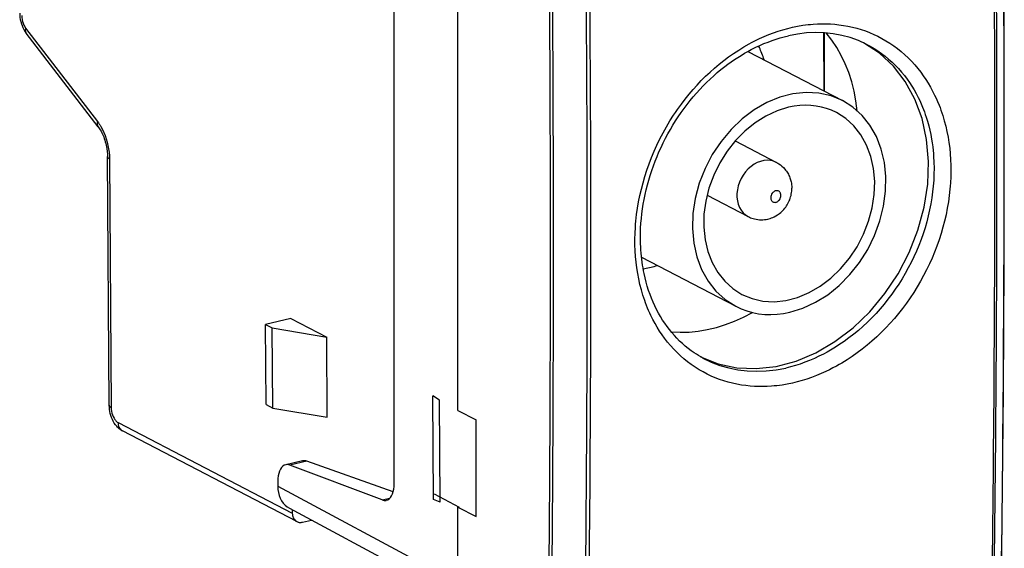
# Model space of a CAD drawing. Extents: x 0 to 420, y 0 to 297.
# Drawn here: x 314 to 354, y 221 to 243 of the extents above; entities that cross this region are included whole.
import ezdxf

# ---------------------------------------------------------------- set-up
doc = ezdxf.new("R2010")
doc.units = 0
doc.layers.get('0').update_dxf_attribs({"linetype": 'CONTINUOUS'})

msp = doc.modelspace()

# ---------------------------------------------------------------- linework, layer by layer
at = {"color": 7}
for p, q in [((328.934113, 224.102814), (328.934113, 250.101593)), ((331.549988, 227.096512), (331.549988, 244.27298)), ((313.82428, 242.768921), (316.774414, 238.93222)), ((316.795746, 238.725067), (313.845612, 242.561768)), ((346.537842, 242.574493), (346.554291, 240.192322)), ((346.584656, 240.176529), (346.584656, 242.571533)), ((343.43869, 241.811798), (347.32074, 239.7939)), ((342.913574, 238.140152), (344.607117, 237.259857)), ((317.250275, 227.310532), (317.179932, 237.499649)), ((317.262238, 237.405457), (317.332581, 227.216385)), ((341.760529, 235.921936), (343.454041, 235.041656)), ((339.074585, 233.373505), (342.939056, 231.364731)), ((324.701263, 230.864838), (323.657043, 230.620743)), ((323.679718, 227.337021), (323.657043, 230.620743)), ((323.657043, 230.620743), (323.931885, 230.47789)), ((324.701263, 230.864838), (326.166138, 230.103378)), ((323.954559, 227.194153), (323.931885, 230.47789)), ((323.931885, 230.47789), (326.166138, 230.103378)), ((326.188812, 226.819656), (326.166138, 230.103378)), ((330.542847, 223.448059), (330.51355, 227.692963)), ((330.788605, 227.517303), (330.51355, 227.692963)), ((323.679718, 227.337021), (323.954559, 227.194153)), ((330.817444, 223.337997), (330.788605, 227.517303)), ((323.954559, 227.194153), (326.188812, 226.819656)), ((331.549988, 227.096512), (332.293915, 226.717163)), ((317.610657, 226.604416), (324.756317, 222.890091)), ((332.293915, 222.750351), (332.293915, 226.717163)), ((324.94339, 222.544083), (317.797729, 226.258423)), ((325.172943, 225.029236), (324.486969, 224.874847)), ((325.349152, 225.015671), (324.656311, 224.859756)), ((328.891113, 223.758804), (325.349152, 225.015671)), ((328.439026, 223.429001), (324.656311, 224.859756)), ((324.161224, 224.185959), (324.161224, 223.992294)), ((324.161224, 223.992294), (330.900238, 220.387833)), ((330.571289, 223.680771), (331.591766, 223.139709)), ((328.439026, 223.429001), (328.75528, 223.500183)), ((330.817444, 223.337997), (330.542847, 223.448059)), ((324.639252, 223.087677), (330.900238, 219.738892)), ((324.755371, 223.025558), (324.756317, 222.890091)), ((331.549988, 223.129898), (331.591766, 223.139709)), ((331.549988, 214.776581), (331.549988, 223.129898)), ((331.549988, 223.129898), (332.293915, 222.750351)), ((325.177246, 222.518616), (325.543213, 222.604172))]:
    msp.add_line(p, q, dxfattribs=at)
for points in [[(335.182404, 212.981079), (335.247467, 217.580719), (335.296173, 222.18924), (335.328644, 226.806427), (335.344879, 231.432129), (335.344879, 236.066193), (335.328644, 240.708496), (335.296173, 245.358795), (335.247467, 250.016998), (335.182404, 254.682922)], [(335.309845, 212.948547), (335.374847, 217.548981), (335.423553, 222.158234), (335.456024, 226.776215), (335.47226, 231.40271), (335.47226, 236.037567), (335.456024, 240.680634), (335.423553, 245.331757), (335.374847, 249.990753), (335.309845, 254.65744)], [(313.579346, 243.371994), (313.580017, 243.338821), (313.584045, 243.269226), (313.591553, 243.19986), (313.605469, 243.114853), (313.624359, 243.030777), (313.648163, 242.947906), (313.676819, 242.866684), (313.707214, 242.794418), (313.749573, 242.709702), (313.794586, 242.634079), (313.845612, 242.561768)], [(313.661682, 243.277847), (313.665833, 243.200012), (313.677124, 243.120453), (313.695251, 243.041275), (313.719757, 242.964584), (313.75, 242.89238), (313.785156, 242.826584), (313.80426, 242.796631), (313.82428, 242.768921)], [(313.824249, 242.768921), (313.817047, 242.741791), (313.812225, 242.715363), (313.809784, 242.689789), (313.809784, 242.665222), (313.812164, 242.641754), (313.817047, 242.619598), (313.824249, 242.598785), (313.833771, 242.579468), (313.845612, 242.561768)], [(345.262939, 228.220169), (345.049408, 228.176071), (344.835693, 228.139847), (344.622009, 228.111603), (344.515259, 228.100494), (344.40863, 228.0914), (344.231262, 228.080795), (344.054413, 228.075867), (343.878265, 228.076645), (343.703003, 228.083176), (343.528687, 228.095459), (343.35556, 228.11351), (343.170044, 228.139496), (342.986267, 228.172211), (342.804413, 228.211655), (342.624634, 228.257812), (342.447205, 228.310638), (342.272217, 228.370102), (342.099915, 228.436142), (341.930511, 228.508728), (341.76413, 228.587753), (341.600983, 228.673172), (341.435944, 228.768021), (341.27478, 228.869476), (341.117584, 228.977386), (340.964569, 229.09166), (340.815918, 229.212112), (340.671753, 229.338623), (340.532196, 229.471039), (340.397461, 229.609177), (340.267578, 229.752869), (340.142761, 229.901947), (340.023041, 230.056229), (339.917908, 230.202057), (339.817261, 230.351944), (339.721161, 230.505753), (339.629639, 230.66333), (339.542755, 230.824509), (339.460602, 230.98912), (339.413605, 231.089493), (339.368286, 231.19101), (339.324738, 231.29364), (339.282898, 231.397339), (339.242798, 231.502106), (339.204437, 231.607864), (339.132996, 231.822296), (339.068695, 232.039948), (339.011414, 232.260956), (338.961151, 232.485046), (338.917969, 232.711945), (338.881805, 232.941391), (338.852661, 233.173126), (338.830536, 233.406876), (338.815399, 233.642395), (338.80722, 233.879425), (338.805939, 234.117722), (338.811554, 234.357025), (338.824005, 234.597076), (338.833649, 234.728256), (338.845306, 234.859543), (338.874573, 235.122314), (338.911774, 235.385071), (338.956787, 235.647522), (339.009552, 235.909378), (339.069946, 236.170334), (339.137878, 236.430115), (339.213226, 236.688446), (339.295929, 236.945053), (339.385864, 237.199677), (339.486359, 237.460617), (339.59433, 237.718872), (339.709656, 237.974167), (339.832214, 238.226212), (339.961884, 238.474716), (340.09848, 238.719406), (340.241913, 238.960007), (340.391968, 239.196198), (340.469482, 239.312637), (340.548615, 239.427856), (340.629242, 239.541733), (340.711426, 239.654327), (340.864868, 239.855789), (341.023285, 240.052719), (341.186493, 240.244904), (341.354431, 240.432144), (341.526855, 240.614227), (341.703705, 240.79097), (341.884766, 240.962143), (342.069916, 241.127563), (342.259003, 241.287018), (342.451782, 241.440323), (342.648163, 241.58728), (342.851929, 241.730423), (343.059021, 241.866547), (343.269257, 241.995468), (343.482361, 242.116974), (343.59024, 242.175049), (343.698792, 242.231201), (343.807312, 242.28508), (343.916382, 242.33699), (344.105194, 242.4216), (344.295471, 242.500244), (344.487061, 242.5728), (344.679749, 242.63916), (344.873413, 242.699234), (345.067871, 242.75293), (345.262939, 242.80014)], [(345.262939, 242.80014), (345.476227, 242.844177), (345.689758, 242.880295), (345.79715, 242.895432), (345.90448, 242.908539), (346.01062, 242.91951), (346.116638, 242.928452), (346.294037, 242.938934), (346.470917, 242.94371), (346.647156, 242.94278), (346.822571, 242.936096), (346.99707, 242.923645), (347.17041, 242.905426), (347.356232, 242.879272), (347.540375, 242.846375), (347.722656, 242.806763), (347.902863, 242.760468), (348.080841, 242.707489), (348.256348, 242.647903), (348.42926, 242.581741), (348.599365, 242.509079), (348.766449, 242.429977), (348.930359, 242.344513), (349.096619, 242.24939), (349.259125, 242.147644), (349.417603, 242.039429), (349.57196, 241.924866), (349.721985, 241.804108), (349.867554, 241.677277), (350.008484, 241.544556), (350.144623, 241.406113), (350.275879, 241.262085), (350.40213, 241.112701), (350.523224, 240.958099), (350.629608, 240.811966), (350.731506, 240.661774), (350.828857, 240.50766), (350.9216, 240.349792), (351.009644, 240.188324), (351.092957, 240.023392), (351.156158, 239.889084), (351.216309, 239.752731), (351.273315, 239.614456), (351.314056, 239.509521), (351.352997, 239.403564), (351.425629, 239.188782), (351.490692, 238.971954), (351.548706, 238.751831), (351.599701, 238.528656), (351.643646, 238.302704), (351.680542, 238.074234), (351.710388, 237.843506), (351.733215, 237.610794), (351.748993, 237.376328), (351.757812, 237.140366), (351.759705, 236.903168), (351.754669, 236.664978), (351.742798, 236.426056), (351.733429, 236.295502), (351.722046, 236.164825), (351.693298, 235.90332), (351.656586, 235.64183), (351.612, 235.380646), (351.559662, 235.120087), (351.499664, 234.860397), (351.432068, 234.601898), (351.356995, 234.344849), (351.274597, 234.089508), (351.184906, 233.836151), (351.089386, 233.588196), (350.987, 233.342667), (350.877899, 233.099792), (350.762177, 232.859818), (350.639954, 232.622986), (350.511383, 232.389542), (350.376587, 232.159729), (350.235687, 231.933777), (350.088837, 231.711945), (349.936157, 231.494446), (349.777832, 231.281525), (349.614014, 231.073441), (349.444855, 230.870407), (349.270508, 230.672653), (349.091156, 230.480408), (348.906952, 230.293915), (348.718109, 230.113403), (348.52478, 229.939087), (348.327179, 229.771179), (348.125488, 229.609924), (347.919922, 229.455521), (347.712799, 229.309662), (347.502289, 229.170929), (347.395844, 229.104309), (347.288605, 229.039551), (347.180634, 228.976685), (347.07196, 228.915726), (346.926025, 228.837479), (346.778961, 228.762726), (346.630798, 228.691544), (346.438904, 228.605362), (346.245575, 228.525269), (346.050903, 228.451385), (345.855133, 228.383835), (345.658447, 228.322723), (345.460968, 228.268127), (345.262939, 228.220169)], [(341.59552, 229.24231), (341.503754, 229.293137), (341.413269, 229.346222), (341.324005, 229.401596), (341.236115, 229.459152), (341.110809, 229.546722), (340.988434, 229.638916), (340.868927, 229.735748), (340.752502, 229.837067), (340.63916, 229.942902), (340.528992, 230.053177), (340.422089, 230.167801), (340.318542, 230.286743), (340.218445, 230.409912), (340.121857, 230.537247), (340.02887, 230.66864), (339.939545, 230.804062), (339.853973, 230.943375), (339.772217, 231.086517), (339.694397, 231.233383), (339.620544, 231.383881), (339.550751, 231.537872), (339.485077, 231.695282), (339.423615, 231.855988), (339.366394, 232.019867), (339.313507, 232.186783), (339.264984, 232.356644), (339.220917, 232.529282), (339.181305, 232.704575), (339.157806, 232.820847), (339.136383, 232.937531), (339.116791, 233.055832), (339.099304, 233.174484), (339.083252, 233.298218), (339.069397, 233.422226), (339.057587, 233.547775), (339.047943, 233.673508), (339.040405, 233.800659), (339.035065, 233.927917), (339.03183, 234.056488), (339.030762, 234.185089), (339.033142, 234.377655), (339.040283, 234.571365), (339.052185, 234.766052), (339.068878, 234.961563), (339.090302, 235.15773), (339.116516, 235.354385), (339.14743, 235.551361), (339.183105, 235.748505), (339.22345, 235.945633), (339.268463, 236.142578), (339.318115, 236.339188), (339.372375, 236.535294), (339.431183, 236.730728), (339.494507, 236.925308), (339.562286, 237.118896), (339.634491, 237.311325), (339.71106, 237.502411), (339.791901, 237.692017), (339.876984, 237.879974), (339.966217, 238.066132), (340.05954, 238.25032), (340.15686, 238.432388), (340.258118, 238.612198), (340.363251, 238.789581), (340.472107, 238.964401), (340.584625, 239.136505), (340.700745, 239.305756), (340.820312, 239.472015), (340.943268, 239.635132), (341.069458, 239.794983), (341.198853, 239.951431), (341.331268, 240.104355), (341.466614, 240.253616), (341.604797, 240.399109), (341.745697, 240.540695), (341.88916, 240.678284), (342.035065, 240.811737), (342.183319, 240.940979), (342.333771, 241.065903), (342.486298, 241.186386), (342.618225, 241.285797), (342.752228, 241.382385), (342.886719, 241.474991), (343.023193, 241.564667), (343.159912, 241.650269), (343.298492, 241.732834), (343.437103, 241.811249), (343.577423, 241.88652), (343.765137, 241.98082), (343.930267, 242.057846), (344.096069, 242.12973), (344.262451, 242.196426), (344.42926, 242.257889), (344.596344, 242.314087), (344.76355, 242.36499), (344.930786, 242.410583), (345.0979, 242.450836)], [(348.285126, 242.113373), (347.965118, 242.258026), (347.633331, 242.376617), (347.291168, 242.468658), (346.940033, 242.533783), (346.581207, 242.571777), (346.216095, 242.582489), (345.846222, 242.565826), (345.472992, 242.521881), (345.097931, 242.450836)], [(347.920319, 239.380768), (347.867035, 239.786835), (347.790863, 240.183228), (347.692169, 240.568451), (347.571198, 240.94104), (347.428497, 241.299561), (347.264679, 241.642639), (347.080231, 241.968964), (346.875885, 242.277313), (346.652496, 242.566437)], [(341.493256, 229.299042), (342.211334, 229.011688), (342.976776, 228.848419), (343.775543, 228.812256), (344.592926, 228.90387), (345.413971, 229.121552), (346.223419, 229.461334), (347.0065, 229.916962), (347.74881, 230.480011), (348.436554, 231.140167), (349.05722, 231.885284), (349.599274, 232.70163), (350.052887, 233.574188), (350.409637, 234.486877), (350.662872, 235.422943), (350.808136, 236.365204), (350.84256, 237.296234), (350.765594, 238.198944), (350.578644, 239.056732), (350.285187, 239.85379), (349.890533, 240.5755), (349.402069, 241.208527), (348.828705, 241.741302), (348.180939, 242.16394)], [(344.102448, 241.466766), (344.080719, 241.531982), (344.058197, 241.596649), (344.034882, 241.660797), (344.010773, 241.724457), (343.985748, 241.787506), (343.959991, 241.850067), (343.933502, 241.912018), (343.906158, 241.973389), (343.87796, 242.03418)], [(348.285156, 242.113388), (348.448669, 242.027069), (348.608582, 241.934067), (348.764679, 241.834518), (348.916779, 241.728531), (349.064697, 241.616257), (349.208282, 241.497849), (349.347351, 241.373444), (349.481781, 241.243195), (349.611389, 241.107285), (349.736115, 240.965897), (349.855774, 240.819183), (349.960907, 240.680206), (350.061646, 240.537079), (350.157837, 240.389923), (350.249481, 240.238937), (350.336487, 240.084244), (350.418793, 239.926025), (350.481232, 239.797012), (350.540558, 239.665924), (350.596832, 239.532837), (350.636749, 239.432373), (350.674927, 239.330902), (350.711823, 239.227173), (350.746887, 239.122467), (350.8013, 238.946136), (350.850708, 238.767349), (350.895111, 238.586304), (350.934479, 238.403137), (350.968811, 238.218018), (350.993591, 238.062378), (351.014893, 237.905609), (351.032684, 237.747772), (351.043732, 237.628769), (351.052826, 237.509262), (351.065186, 237.26889), (351.069763, 237.027008), (351.066589, 236.783875), (351.055756, 236.53981), (351.037292, 236.29512), (351.011261, 236.050079), (350.977722, 235.804977), (350.936798, 235.560089), (350.888519, 235.315704), (350.832489, 235.069962), (350.769165, 234.825256), (350.698669, 234.581848), (350.621094, 234.340012), (350.53653, 234.100006), (350.445099, 233.862076), (350.346893, 233.626511), (350.242065, 233.393539), (350.130737, 233.163437), (350.013, 232.936432), (349.889038, 232.712799), (349.758942, 232.492783), (349.622894, 232.276611), (349.481018, 232.064545), (349.333466, 231.856827), (349.180389, 231.653687), (349.021973, 231.455353), (348.858368, 231.262085), (348.689728, 231.074097), (348.516266, 230.891632), (348.338104, 230.71489), (348.155487, 230.544128), (347.968567, 230.379547), (347.775452, 230.219666), (347.578308, 230.066559), (347.377441, 229.920456), (347.275299, 229.849838), (347.172272, 229.781082), (347.069183, 229.714661), (346.965302, 229.650116), (346.825104, 229.566727), (346.683624, 229.486816), (346.540924, 229.410416), (346.351959, 229.315613), (346.161224, 229.227142), (345.968903, 229.145111), (345.775208, 229.069656), (345.580322, 229.0009), (345.38443, 228.938965), (345.187775, 228.883957), (344.990509, 228.835968)], [(347.32077, 239.793915), (346.849884, 239.988831), (346.346893, 240.101624), (345.82132, 240.130157), (345.282806, 240.073944), (344.741486, 239.93399), (344.207306, 239.712921), (343.69046, 239.414856), (343.200348, 239.045319), (342.746124, 238.611237), (342.336395, 238.120697), (341.978668, 237.582794), (341.679657, 237.007538), (341.444916, 236.405731), (341.278839, 235.788483), (341.184479, 235.167389), (341.163605, 234.553925), (341.216583, 233.959564), (341.34256, 233.395416), (341.538971, 232.871918), (341.802399, 232.398834), (342.127716, 231.985016), (342.508942, 231.638184), (342.939056, 231.364716)], [(345.102692, 239.519775), (344.633698, 239.374664), (344.173615, 239.161346), (343.730621, 238.883698), (343.312897, 238.546631), (342.927765, 238.156219), (342.582184, 237.719543), (342.282379, 237.244385), (342.033844, 236.739288), (341.840851, 236.213409), (341.707001, 235.676056), (341.634674, 235.136993), (341.625153, 234.605927), (341.678619, 234.092285), (341.794098, 233.605377), (341.969513, 233.153961), (342.201691, 232.746124), (342.486542, 232.389221), (342.818878, 232.08963), (343.19278, 231.852753)], [(347.067047, 239.305878), (346.870392, 239.397888), (346.666168, 239.473328), (346.455231, 239.531891), (346.238556, 239.573303), (346.01712, 239.597412), (345.79184, 239.604095), (345.56369, 239.593353), (345.333649, 239.565216), (345.102692, 239.519775)], [(345.160675, 231.122833), (345.691132, 231.286957), (346.211456, 231.528168), (346.712433, 231.842224), (347.184906, 232.223419), (347.620453, 232.664948), (348.011261, 233.158813), (348.35025, 233.696198), (348.631439, 234.267426), (348.84964, 234.862213), (349.001007, 235.469879), (349.082855, 236.079559), (349.093658, 236.680206), (349.033234, 237.261078), (348.902618, 237.811737), (348.704193, 238.322266), (348.441559, 238.783508), (348.119415, 239.187164), (347.743561, 239.52597), (347.32077, 239.793915)], [(343.19278, 231.852753), (343.609161, 231.680389), (344.053864, 231.580658), (344.518585, 231.555389), (344.99472, 231.605133), (345.473419, 231.728851), (345.945648, 231.924347), (346.40274, 232.187897), (346.83609, 232.514618), (347.23764, 232.898468), (347.600006, 233.332214), (347.91629, 233.807831), (348.180695, 234.316437), (348.388214, 234.848602), (348.535065, 235.394379), (348.618561, 235.943573), (348.636993, 236.485992), (348.590118, 237.011505), (348.47879, 237.510345), (348.305084, 237.973236), (348.072174, 238.39151), (347.784515, 238.757416), (347.447418, 239.064117), (347.067047, 239.305878)], [(316.774445, 238.93222), (316.767242, 238.905121), (316.76236, 238.878693), (316.759918, 238.853119), (316.759918, 238.828522), (316.76236, 238.805084), (316.76712, 238.782867), (316.774323, 238.762054), (316.783905, 238.742767), (316.795746, 238.725067)], [(316.774414, 238.93222), (316.809082, 238.885483), (316.842926, 238.836472), (316.877136, 238.783295), (316.910339, 238.727905), (316.972229, 238.613205), (317.029297, 238.491501), (317.081024, 238.363892), (317.127014, 238.231506), (317.166779, 238.095551), (317.199982, 237.957245), (317.226349, 237.817841), (317.245605, 237.678574), (317.257599, 237.540695), (317.262238, 237.405457)], [(316.795746, 238.725067), (316.825439, 238.684708), (316.855377, 238.640335), (316.885193, 238.592224), (316.914642, 238.540619), (316.945801, 238.481003), (316.975861, 238.417923), (317.022583, 238.306793), (317.046295, 238.242752), (317.068359, 238.177032), (317.088715, 238.10994), (317.107208, 238.04184), (317.123718, 237.973038), (317.138184, 237.90387), (317.150574, 237.834671), (317.167511, 237.710449), (317.176575, 237.601822), (317.179932, 237.499649)], [(317.179901, 237.499634), (317.181061, 237.488495), (317.184235, 237.477448), (317.189484, 237.466492), (317.196686, 237.455658), (317.205963, 237.445068), (317.217194, 237.434723), (317.230377, 237.424622), (317.245392, 237.414856), (317.262238, 237.405457)], [(344.607086, 237.259857), (344.488556, 237.309448), (344.362091, 237.339203), (344.230011, 237.348633), (344.094513, 237.337555), (343.957977, 237.306183), (343.822601, 237.255035), (343.690826, 237.184998), (343.56485, 237.09726), (343.446808, 236.993317), (343.338776, 236.874969), (343.242645, 236.744232), (343.159943, 236.603363), (343.092133, 236.454712), (343.040375, 236.300873), (343.005585, 236.14447), (342.988312, 235.988159), (342.988861, 235.834625), (343.007233, 235.686554), (343.043121, 235.546356), (343.095978, 235.416534), (343.164703, 235.299286), (343.248322, 235.196594), (343.345367, 235.110199), (343.45401, 235.041656)], [(344.607758, 237.259766), (344.659027, 237.231445), (344.708771, 237.200531), (344.769806, 237.157547), (344.827911, 237.110687), (344.892059, 237.051086), (344.951447, 236.986877), (344.984528, 236.946487), (345.015747, 236.904709), (345.04422, 236.862946), (345.070831, 236.819992), (345.09552, 236.776108), (345.118347, 236.731232), (345.141418, 236.680328), (345.162048, 236.628586), (345.189148, 236.547134), (345.210358, 236.464584), (345.221619, 236.406906), (345.230103, 236.349167), (345.23584, 236.291534), (345.23941, 236.20668)], [(343.454041, 235.041656), (343.502136, 235.017838), (343.550507, 234.996857), (343.599762, 234.978119), (343.649811, 234.961655), (343.702332, 234.947037), (343.770905, 234.93187), (343.840179, 234.920898), (343.909912, 234.914108), (343.979797, 234.911499), (344.05069, 234.913101), (344.121185, 234.918915), (344.19101, 234.928879), (344.259857, 234.942871), (344.349304, 234.967422), (344.407227, 234.987366), (344.463867, 235.010056), (344.519012, 235.0354), (344.58902, 235.072464), (344.656067, 235.113617), (344.736176, 235.170868), (344.783508, 235.209427), (344.828705, 235.25), (344.871765, 235.29248), (344.912628, 235.336746), (344.950562, 235.381836), (344.986298, 235.428467), (345.019836, 235.476578), (345.051147, 235.526077), (345.080078, 235.576645), (345.10675, 235.628448), (345.131104, 235.681427), (345.153137, 235.735504), (345.172974, 235.791077), (345.190308, 235.847595), (345.205139, 235.904999), (345.217377, 235.96315), (345.227203, 236.023376), (345.234192, 236.084152), (345.238281, 236.145309), (345.23941, 236.20668)], [(344.789062, 235.913879), (344.787903, 235.936478), (344.784729, 235.958542), (344.779602, 235.979706), (344.772552, 235.999786), (344.760284, 236.024597), (344.744904, 236.046646), (344.726715, 236.065536), (344.70163, 236.083603), (344.673553, 236.096237), (344.643188, 236.103165), (344.611267, 236.104263), (344.578613, 236.099487), (344.551392, 236.091141), (344.524658, 236.078934), (344.498871, 236.063095), (344.480408, 236.048965), (344.462921, 236.033066), (344.431458, 235.996521), (344.405701, 235.954819), (344.386658, 235.909576), (344.375092, 235.862686), (344.371399, 235.816238)], [(344.371399, 235.816193), (344.372559, 235.793579), (344.375732, 235.771515), (344.380859, 235.750366), (344.387909, 235.73027), (344.400177, 235.70546), (344.415558, 235.683411), (344.433746, 235.66452), (344.458832, 235.646469), (344.486938, 235.63382), (344.517303, 235.626892), (344.549194, 235.625809), (344.581848, 235.630569), (344.60907, 235.638931), (344.635803, 235.651123), (344.661591, 235.666977), (344.680054, 235.681091), (344.69754, 235.697006), (344.729034, 235.733551), (344.754761, 235.775253), (344.773804, 235.82048), (344.78537, 235.867371), (344.789062, 235.913818)], [(339.143463, 232.89801), (339.20755, 232.909821), (339.271759, 232.922577), (339.335968, 232.936218), (339.400177, 232.950806), (339.464386, 232.966339), (339.528595, 232.982758), (339.592682, 233.000092), (339.65683, 233.018372), (339.720856, 233.037567)], [(342.939056, 231.364716), (343.16153, 231.260712), (343.392487, 231.175385), (343.631012, 231.109161), (343.876007, 231.062286), (344.126495, 231.035034), (344.381256, 231.027466), (344.639313, 231.039612), (344.899506, 231.071442), (345.160675, 231.122833)], [(340.292389, 230.318085), (340.656769, 230.301849), (341.025909, 230.312134), (341.398224, 230.348907), (341.772491, 230.412079), (342.147125, 230.501373), (342.520844, 230.616394), (342.89212, 230.756775), (343.259552, 230.921967), (343.621796, 231.111298)], [(341.59549, 229.24231), (341.933563, 229.078522), (342.285126, 228.943451), (342.648712, 228.837738), (343.022675, 228.76181), (343.405426, 228.715973), (343.795319, 228.7005), (344.190582, 228.715393), (344.589569, 228.76062), (344.990509, 228.835968)], [(317.797729, 226.258423), (317.744385, 226.289032), (317.694305, 226.323334), (317.662109, 226.348511), (317.631226, 226.375229), (317.594116, 226.410904), (317.559357, 226.448242), (317.508636, 226.510651), (317.45929, 226.582275), (317.41568, 226.657059), (317.378143, 226.732925), (317.345062, 226.81218), (317.3172, 226.892365), (317.294037, 226.974121), (317.275665, 227.057053), (317.262146, 227.140869), (317.254852, 227.209076), (317.250275, 227.310532)], [(317.250275, 227.310516), (317.251373, 227.299408), (317.254608, 227.288361), (317.259796, 227.277374), (317.26712, 227.266571), (317.276398, 227.255981), (317.287628, 227.245636), (317.300812, 227.235535), (317.315826, 227.2258), (317.33255, 227.2164)], [(317.332581, 227.216385), (317.336487, 227.141251), (317.347046, 227.064423), (317.364014, 226.987839), (317.386963, 226.913376), (317.415375, 226.842834), (317.448486, 226.777985), (317.485535, 226.720398), (317.505249, 226.694794), (317.525574, 226.671524), (317.553436, 226.644379), (317.581909, 226.621933), (317.610657, 226.604416)], [(317.610626, 226.604401), (317.613434, 226.554108), (317.621124, 226.505554), (317.633698, 226.45932), (317.650848, 226.415924), (317.672516, 226.375946), (317.698273, 226.339783), (317.728058, 226.307892), (317.761261, 226.28067), (317.797699, 226.258423)], [(324.486969, 224.874847), (324.424835, 224.852386), (324.36734, 224.814056), (324.31546, 224.76059), (324.269928, 224.69281), (324.23172, 224.611847), (324.201202, 224.519073), (324.179108, 224.415985), (324.16568, 224.304352), (324.161163, 224.185944)], [(328.608429, 223.41391), (328.670502, 223.436371), (328.727997, 223.474701), (328.779938, 223.528168), (328.825348, 223.595947), (328.863678, 223.67691), (328.894073, 223.769684), (328.916168, 223.872772), (328.929596, 223.984406), (328.934113, 224.102814)], [(324.161224, 223.99231), (324.167633, 223.86145), (324.186676, 223.735016), (324.218292, 223.614471), (324.261932, 223.501251), (324.317169, 223.396667), (324.383392, 223.301971), (324.459747, 223.218292), (324.54538, 223.146576), (324.639252, 223.087677)], [(324.756256, 222.890076), (324.759125, 222.839752), (324.766815, 222.791229), (324.779327, 222.744965), (324.796539, 222.701569), (324.818146, 222.661591), (324.843964, 222.625458), (324.873688, 222.593536), (324.906952, 222.566315), (324.94339, 222.544098)], [(324.94339, 222.544098), (324.966827, 222.533112), (324.991119, 222.524139), (325.016205, 222.517181), (325.042023, 222.512238), (325.06839, 222.509369), (325.095184, 222.508575), (325.122345, 222.509857), (325.149689, 222.513214), (325.177216, 222.518616)]]:
    msp.add_lwpolyline(points, dxfattribs=at)
for centre, radius, start, end in [((-1003.832275, 237.935593), 1357.778151, 359.121011, 0.88112), ((-1003.807129, 237.945404), 1357.757446, 359.121209, 0.881307), ((-1005.951294, 237.417755), 1359.515737, 359.162757, 0.839175), ((-1005.765381, 237.46048), 1359.415412, 359.162755, 0.839178), ((-986.934204, 233.679688), 1323.786611, 359.140208, 0.861754), ((-986.890259, 233.689651), 1323.891367, 359.140215, 0.861747), ((324.546112, 224.588181), 0.292882, 67.912769, 101.661417), ((325.237183, 224.720474), 0.315529, 69.229807, 101.753331), ((328.549225, 223.700577), 0.292882, 247.912771, 281.661419)]:
    msp.add_arc(centre, radius, start, end, dxfattribs=at)

doc.saveas('drawing.dxf')
